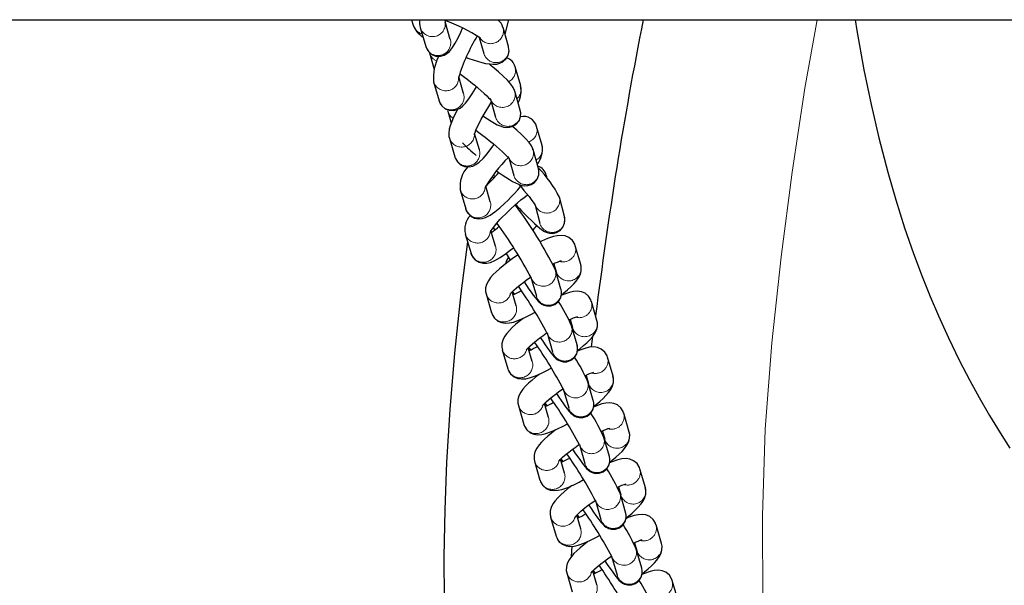
# Model space of a CAD drawing. Units: inches. Extents: x -199 to 159, y -164 to 201.
# Drawn here: x 9 to 17, y -7 to -3 of the extents above; entities that cross this region are included whole.
import ezdxf

# ---------------------------------------------------------------- set-up
doc = ezdxf.new("R2010")
doc.units = ezdxf.units.IN
doc.header["$LTSCALE"] = 100
doc.header["$MEASUREMENT"] = 0
doc.linetypes.add('PHANTOM', pattern=[0.5, 0.25, -0.05, 0.05, -0.05, 0.05, -0.05])
doc.layers.add('ES_Equipment', color=7, linetype='Continuous')

msp = doc.modelspace()

# ---------------------------------------------------------------- linework, layer by layer
at = {"layer": 'ES_Equipment', "color": 7, "linetype": 'Continuous', "lineweight": 25}
for p, q in [((-60, -2.5625), (60, -2.5625)), ((12.0338, -2.5625), (12.0475, -2.6098)), ((12.3674, -2.7319), (12.3261, -2.589)), ((12.8678, -2.5625), (12.8375, -2.6883)), ((12.1089, -2.63), (12.1561, -2.7931)), ((12.8676, -2.7925), (12.8204, -2.6294)), ((12.6159, -2.7143), (12.6563, -2.8537)), ((12.1873, -2.8471), (12.2287, -2.9903)), ((12.9723, -3.1307), (12.9251, -2.9676)), ((12.2232, -3.096), (12.2704, -3.259)), ((12.4817, -3.1979), (12.4397, -3.0527)), ((12.9684, -3.3405), (12.9212, -3.1774)), ((12.7155, -3.2579), (12.7571, -3.4017)), ((12.3446, -3.3484), (12.3746, -3.4521)), ((12.6177, -3.6817), (12.5767, -3.54)), ((13.1567, -3.6446), (13.1095, -3.4815)), ((12.3591, -3.5797), (12.4063, -3.7428)), ((13.1257, -3.8418), (13.0785, -3.6787)), ((12.8728, -3.7592), (12.9144, -3.9029)), ((13.2016, -3.9278), (13.1933, -3.8999)), ((12.4524, -4.0253), (12.4996, -4.1884)), ((12.7109, -4.1272), (12.6722, -3.9935)), ((12.9481, -4.024), (12.972, -3.9964)), ((13.3491, -4.2548), (13.3054, -4.0885)), ((12.9546, -4.1779), (12.9486, -4.1847)), ((13.0956, -4.1558), (13.1363, -4.3107)), ((12.7563, -4.5082), (12.7169, -4.3765)), ((12.7398, -4.3453), (12.7474, -4.3716)), ((12.4961, -4.4058), (12.5454, -4.5711)), ((13.4895, -4.6685), (13.4423, -4.5054)), ((13.2582, -4.6606), (13.2782, -4.7296)), ((13.2656, -4.6859), (13.2619, -4.6895)), ((13.3189, -4.8781), (13.2717, -4.715)), ((13.0603, -4.7761), (13.1075, -4.9392)), ((12.9333, -5.0221), (12.8988, -4.9027)), ((12.6748, -4.9202), (12.722, -5.0833)), ((13.6284, -5.1482), (13.5812, -4.9851)), ((12.982, -5.1347), (12.9803, -5.1413)), ((13.3971, -5.1403), (13.417, -5.2093)), ((13.4044, -5.1656), (13.4007, -5.1692)), ((13.4577, -5.3578), (13.4105, -5.1947)), ((13.1992, -5.2558), (13.2464, -5.4189)), ((13.5813, -5.3777), (13.594, -5.2822)), ((12.8136, -5.3998), (12.8608, -5.5629)), ((13.0721, -5.5018), (13.0376, -5.3824)), ((13.7672, -5.6279), (13.72, -5.4648)), ((13.1208, -5.6144), (13.1191, -5.621)), ((13.5359, -5.62), (13.5558, -5.689)), ((13.5432, -5.6453), (13.5395, -5.6489)), ((13.338, -5.7355), (13.3852, -5.8986)), ((13.5965, -5.8375), (13.5493, -5.6744)), ((12.9524, -5.8795), (12.9996, -6.0426)), ((13.211, -5.9815), (13.1764, -5.8621)), ((13.906, -6.1076), (13.8588, -5.9445)), ((13.2597, -6.0941), (13.258, -6.1007)), ((13.6747, -6.0997), (13.6947, -6.1687)), ((13.682, -6.125), (13.6784, -6.1286)), ((13.7353, -6.3172), (13.6881, -6.1541)), ((13.4768, -6.2152), (13.524, -6.3783)), ((13.3498, -6.4612), (13.3152, -6.3418)), ((13.0912, -6.3592), (13.1384, -6.5223)), ((14.0448, -6.5873), (13.9976, -6.4242)), ((13.3985, -6.5738), (13.3968, -6.5804)), ((13.8135, -6.5794), (13.8335, -6.6484)), ((13.8208, -6.6047), (13.8172, -6.6083)), ((13.8741, -6.7968), (13.8269, -6.6338)), ((13.6156, -6.6949), (13.6628, -6.858)), ((13.2301, -6.8389), (13.2773, -7.002)), ((13.4886, -6.9409), (13.454, -6.8215)), ((14.1836, -7.067), (14.1364, -6.9039)), ((13.4098, -7.176), (13.416, -7.0891)), ((13.5373, -7.0535), (13.5356, -7.0601)), ((13.9523, -7.0591), (13.9723, -7.1281)), ((13.9596, -7.0844), (13.956, -7.088)), ((13.7544, -7.1746), (13.8016, -7.3377)), ((14.013, -7.2765), (13.9658, -7.1134)), ((13.3689, -7.3186), (13.4161, -7.4817)), ((13.6274, -7.4206), (13.5928, -7.3012)), ((14.3224, -7.5467), (14.2752, -7.3836))]:
    msp.add_line(p, q, dxfattribs=at)
at = {"layer": 'ES_Equipment', "color": 8, "linetype": 'PHANTOM', "lineweight": 18}
for p, q in [((12.9214, -4.9211), (12.9032, -4.8981)), ((12.7349, -5.1116), (12.722, -5.0833)), ((13.0603, -5.4008), (13.042, -5.3778)), ((12.8738, -5.5913), (12.8608, -5.5629)), ((13.1991, -5.8805), (13.1808, -5.8575)), ((13.0126, -6.071), (12.9996, -6.0426)), ((13.3379, -6.3602), (13.3197, -6.3372)), ((13.1514, -6.5507), (13.1384, -6.5223)), ((13.4767, -6.8399), (13.4585, -6.8169)), ((13.2902, -7.0304), (13.2773, -7.002)), ((13.6155, -7.3196), (13.5973, -7.2966))]:
    msp.add_line(p, q, dxfattribs=at)
at = {"layer": 'ES_Equipment', "color": 7, "linetype": 'Continuous', "lineweight": 25, "flags": 128}
for points in [[(12.3235, -2.5895), (12.3235, -2.5896), (12.3246, -2.5821), (12.3276, -2.5669), (12.3287, -2.5625)], [(15.8475, -2.5625), (15.8617, -2.6543), (15.923, -2.9926), (15.985, -3.292), (16.0519, -3.5786), (16.1292, -3.8741), (16.1981, -4.1117), (16.2741, -4.3506), (16.3507, -4.5719), (16.4252, -4.7712), (16.4936, -4.9419), (16.5642, -5.1077), (16.6502, -5.2973), (16.744, -5.4904), (16.835, -5.6656), (16.9145, -5.8104), (17.0038, -5.9645), (17.096, -6.1155), (17.1792, -6.2454)], [(12.1568, -2.7938), (12.1642, -2.8139), (12.1817, -2.8398), (12.209, -2.8621), (12.2436, -2.8755), (12.2816, -2.8771), (12.3138, -2.8682), (12.3388, -2.8538), (12.3591, -2.8358), (12.3853, -2.8026), (12.4097, -2.7633), (12.4347, -2.7171), (12.4574, -2.671), (12.4734, -2.6366)], [(12.5038, -2.8876), (12.5256, -2.8955), (12.5641, -2.9085), (12.6021, -2.9202), (12.6379, -2.93), (12.671, -2.9377), (12.7018, -2.9431), (12.7321, -2.9458), (12.7665, -2.9441), (12.7933, -2.9372), (12.8199, -2.9238), (12.8449, -2.9014), (12.8638, -2.8702), (12.8722, -2.833), (12.8691, -2.7982), (12.8673, -2.7934)], [(12.9208, -3.1787), (12.919, -3.1704), (12.9081, -3.1466), (12.8868, -3.1159), (12.8578, -3.0833), (12.8213, -3.0472), (12.7828, -3.012), (12.7481, -2.9819), (12.72, -2.9583), (12.6979, -2.9402)], [(12.4478, -3.0252), (12.4562, -3.0313), (12.4906, -3.0571), (12.5088, -3.071), (12.5588, -3.1107), (12.5776, -3.126), (12.6068, -3.1505), (12.6339, -3.174), (12.6589, -3.1965), (12.6802, -3.2166), (12.697, -3.2334), (12.7089, -3.2461), (12.7156, -3.2541), (12.7178, -3.257), (12.7178, -3.2569)], [(12.2713, -3.2595), (12.2772, -3.2772), (12.2949, -3.3044), (12.3223, -3.3275), (12.3572, -3.3414), (12.3955, -3.3434), (12.4271, -3.3354), (12.4524, -3.322), (12.4763, -3.3025), (12.4967, -3.2808), (12.5258, -3.2431), (12.5556, -3.1989), (12.5826, -3.1549), (12.5923, -3.1383)], [(12.5735, -3.5502), (12.5735, -3.5506), (12.575, -3.5449), (12.5796, -3.5314), (12.5878, -3.5112), (12.5994, -3.4853), (12.614, -3.4555), (12.6333, -3.4185), (12.6498, -3.3885), (12.6667, -3.3591), (12.6975, -3.308), (12.7199, -3.273)], [(12.429, -3.3344), (12.4223, -3.347), (12.4047, -3.3824), (12.3893, -3.4159), (12.3764, -3.447), (12.3661, -3.476), (12.3583, -3.5049), (12.3541, -3.5389), (12.356, -3.5659), (12.3602, -3.5803)], [(12.6516, -3.3921), (12.6553, -3.3946), (12.6877, -3.416), (12.7181, -3.4351), (12.746, -3.4514), (12.7715, -3.465), (12.7961, -3.4761), (12.8253, -3.4856), (12.8501, -3.4892), (12.8762, -3.4878), (12.9057, -3.4791), (12.935, -3.4601), (12.9583, -3.4313), (12.9713, -3.3957), (12.9726, -3.3621), (12.968, -3.3417)], [(12.587, -3.5132), (12.6135, -3.5326), (12.6479, -3.5583), (12.666, -3.5723), (12.7161, -3.6119), (12.7349, -3.6273), (12.7641, -3.6518), (12.7911, -3.6752), (12.8161, -3.6977), (12.8375, -3.7179), (12.8543, -3.7347), (12.8661, -3.7474), (12.8729, -3.7554), (12.8751, -3.7582), (12.875, -3.7582)], [(13.0781, -3.6799), (13.0763, -3.6717), (13.0654, -3.6479), (13.0441, -3.6172), (13.0151, -3.5845), (12.9786, -3.5484), (12.9401, -3.5132), (12.9054, -3.4831), (12.9019, -3.4802)], [(12.4074, -3.7434), (12.4114, -3.757), (12.4286, -3.7854), (12.4557, -3.8096), (12.4904, -3.8247), (12.5291, -3.8278), (12.5604, -3.8211), (12.5869, -3.8086), (12.6164, -3.787), (12.6493, -3.7548), (12.6838, -3.7148), (12.7166, -3.6725), (12.7439, -3.6349)], [(12.765, -3.8628), (12.7797, -3.8733), (12.8126, -3.8959), (12.845, -3.9173), (12.8754, -3.9364), (12.9033, -3.9527), (12.9288, -3.9662), (12.9534, -3.9774), (12.9826, -3.9869), (13.0074, -3.9905), (13.0335, -3.9891), (13.063, -3.9803), (13.0923, -3.9614), (13.1156, -3.9326), (13.1286, -3.897), (13.1299, -3.8633), (13.1253, -3.8429)], [(12.7293, -3.9085), (12.74, -3.9244), (12.7402, -3.9247)], [(12.9562, -3.9783), (12.9594, -3.9819), (12.9754, -4.0003), (13.0004, -4.0296), (13.0235, -4.0574), (13.0449, -4.0839), (13.0632, -4.1075), (13.0777, -4.1271), (13.088, -4.142), (13.0942, -4.1516), (13.0965, -4.1556), (13.0964, -4.1553)], [(12.4999, -4.1884), (12.5004, -4.1909), (12.5151, -4.2218), (12.5402, -4.249), (12.5739, -4.2675), (12.608, -4.2744), (12.6401, -4.2722), (12.6706, -4.2632), (12.7091, -4.2432), (12.7508, -4.2139), (12.7933, -4.1789), (12.8319, -4.1437), (12.8634, -4.1132), (12.8881, -4.0882), (12.9162, -4.0588), (12.9481, -4.024)], [(12.7073, -4.3928), (12.7072, -4.393), (12.7094, -4.3887), (12.7165, -4.3772), (12.7287, -4.3596), (12.746, -4.3372), (12.7672, -4.3119), (12.7945, -4.2815), (12.8175, -4.2571), (12.8412, -4.2331), (12.8825, -4.1932), (12.9283, -4.1517), (12.9462, -4.1362), (12.9749, -4.1124), (13.0023, -4.0908), (13.0284, -4.0713), (13.0325, -4.0685)], [(12.531, -4.2383), (12.5068, -4.2066), (12.4996, -4.1884)], [(12.9295, -4.1507), (12.9623, -4.1863), (12.9802, -4.2051), (13.0088, -4.2348), (13.0366, -4.2628), (13.0641, -4.2897), (13.0899, -4.314), (13.1134, -4.3351), (13.1346, -4.353), (13.1543, -4.3681), (13.176, -4.3821), (13.199, -4.3927), (13.2209, -4.3983), (13.2485, -4.3996), (13.2804, -4.3925), (13.3116, -4.3744), (13.3362, -4.3464), (13.3504, -4.3115), (13.353, -4.2799), (13.349, -4.255)], [(12.5158, -4.472), (12.4578, -4.9154), (12.403, -5.4306), (12.3627, -5.9133), (12.3356, -6.3658), (12.3198, -6.7766), (12.3127, -7.1795), (12.315, -7.5472)], [(13.4411, -4.5054), (13.4377, -4.4923), (13.4179, -4.4603), (13.3879, -4.4352), (13.3559, -4.4217), (13.3234, -4.4169), (13.2874, -4.4194), (13.2537, -4.427), (13.2031, -4.4447), (13.1518, -4.4674), (13.1395, -4.4736)], [(12.5698, -4.6135), (12.5485, -4.5799), (12.5454, -4.5711)], [(12.5461, -4.5714), (12.5578, -4.5991), (12.5819, -4.6276), (12.615, -4.6479), (12.6487, -4.6565), (12.6811, -4.6561), (12.7143, -4.6485), (12.7503, -4.6334), (12.796, -4.6073), (12.842, -4.5759), (12.8834, -4.5446), (12.9107, -4.5226)], [(12.9494, -4.5844), (12.9099, -4.6111), (12.888, -4.6266), (12.8536, -4.6521), (12.8211, -4.6776), (12.7898, -4.7036), (12.7614, -4.7292), (12.7362, -4.7543), (12.7142, -4.7792), (12.6946, -4.8064), (12.679, -4.8378), (12.6713, -4.867), (12.6707, -4.8991), (12.6761, -4.9202)], [(12.8668, -4.6041), (12.8491, -4.632), (12.8415, -4.6616)], [(13.3228, -4.9271), (13.3433, -4.911), (13.3745, -4.885), (13.4029, -4.8594), (13.4281, -4.8344), (13.4502, -4.8094), (13.4697, -4.7822), (13.4854, -4.7509), (13.493, -4.7216), (13.4937, -4.6895), (13.4883, -4.6685)], [(12.882, -4.9218), (12.8818, -4.9221), (12.8861, -4.9165), (12.8966, -4.9049), (12.9132, -4.8884), (12.9355, -4.8685), (12.9689, -4.8411), (12.9987, -4.8182), (13.0238, -4.7999), (13.054, -4.7789), (13.0565, -4.7773)], [(13.0019, -4.816), (13.0227, -4.8469), (13.0439, -4.8779), (13.0636, -4.9058), (13.0812, -4.9302), (13.0966, -4.9506), (13.1101, -4.9674), (13.1229, -4.982), (13.1391, -4.9974), (13.153, -5.0075), (13.172, -5.0169), (13.1983, -5.0237), (13.2317, -5.023), (13.2661, -5.0111), (13.2952, -4.9881), (13.3152, -4.9567), (13.3233, -4.9251), (13.3232, -4.8996), (13.3198, -4.8815), (13.3189, -4.8786)], [(12.9024, -4.8991), (12.9087, -4.9132), (12.9144, -4.9242)], [(13.5799, -4.985), (13.5765, -4.972), (13.5568, -4.94), (13.5267, -4.9148), (13.4947, -4.9014), (13.4622, -4.8966), (13.4262, -4.8991), (13.3925, -4.9067), (13.342, -4.9244), (13.3211, -4.9336)], [(12.7233, -5.0833), (12.7266, -5.0964), (12.7464, -5.1283), (12.7764, -5.1535), (12.8084, -5.1669), (12.8409, -5.1717), (12.877, -5.1692), (12.9106, -5.1616), (12.9612, -5.1439), (13.0126, -5.1212), (13.0588, -5.0979), (13.0962, -5.0774), (13.0964, -5.0773)], [(12.9981, -5.1276), (12.9924, -5.1318), (12.9599, -5.1573), (12.9287, -5.1833), (12.9002, -5.2089), (12.875, -5.234), (12.853, -5.2589), (12.8335, -5.2861), (12.8178, -5.3174), (12.8102, -5.3467), (12.8095, -5.3788), (12.8149, -5.3999)], [(13.4616, -5.4068), (13.4821, -5.3907), (13.5133, -5.3647), (13.5418, -5.3391), (13.567, -5.3141), (13.589, -5.2891), (13.6085, -5.2619), (13.6242, -5.2306), (13.6318, -5.2013), (13.6325, -5.1692), (13.6271, -5.1482)], [(13.0208, -5.4015), (13.0206, -5.4018), (13.0249, -5.3962), (13.0354, -5.3846), (13.0521, -5.3681), (13.0743, -5.3482), (13.1077, -5.3208), (13.1375, -5.2979), (13.1627, -5.2796), (13.1928, -5.2586), (13.1982, -5.2551)], [(13.1407, -5.2957), (13.1615, -5.3266), (13.1828, -5.3576), (13.2024, -5.3855), (13.2201, -5.4099), (13.2354, -5.4303), (13.2489, -5.4471), (13.2617, -5.4617), (13.2779, -5.4771), (13.2918, -5.4872), (13.3108, -5.4966), (13.3371, -5.5034), (13.3706, -5.5027), (13.4049, -5.4908), (13.434, -5.4678), (13.454, -5.4364), (13.4622, -5.4047), (13.4621, -5.3793), (13.4586, -5.3612), (13.4577, -5.3583)], [(13.0412, -5.3788), (13.0475, -5.3929), (13.0532, -5.4039)], [(13.7187, -5.4647), (13.7154, -5.4517), (13.6956, -5.4197), (13.6656, -5.3945), (13.6336, -5.3811), (13.6011, -5.3763), (13.565, -5.3788), (13.5314, -5.3864), (13.4808, -5.4041), (13.46, -5.4133)], [(12.8621, -5.563), (12.8654, -5.5761), (12.8852, -5.608), (12.9152, -5.6332), (12.9472, -5.6466), (12.9797, -5.6514), (13.0158, -5.6489), (13.0494, -5.6413), (13.1, -5.6236), (13.1514, -5.6009), (13.1976, -5.5776), (13.2351, -5.5571), (13.2352, -5.557)], [(13.1369, -5.6073), (13.1312, -5.6115), (13.0987, -5.637), (13.0675, -5.663), (13.039, -5.6886), (13.0138, -5.7137), (12.9918, -5.7386), (12.9723, -5.7658), (12.9566, -5.7971), (12.949, -5.8264), (12.9483, -5.8585), (12.9537, -5.8796)], [(13.6005, -5.8864), (13.6209, -5.8704), (13.6521, -5.8444), (13.6806, -5.8188), (13.7058, -5.7938), (13.7278, -5.7688), (13.7473, -5.7416), (13.763, -5.7103), (13.7706, -5.681), (13.7713, -5.6489), (13.7659, -5.6279)], [(13.1596, -5.8812), (13.1594, -5.8815), (13.1637, -5.8759), (13.1742, -5.8643), (13.1909, -5.8478), (13.2131, -5.8279), (13.2465, -5.8005), (13.2763, -5.7776), (13.3015, -5.7593), (13.3316, -5.7383), (13.337, -5.7348)], [(13.2795, -5.7753), (13.3003, -5.8063), (13.3216, -5.8373), (13.3412, -5.8652), (13.3589, -5.8896), (13.3743, -5.91), (13.3877, -5.9268), (13.4005, -5.9414), (13.4167, -5.9568), (13.4306, -5.9668), (13.4496, -5.9763), (13.4759, -5.9831), (13.5094, -5.9824), (13.5437, -5.9704), (13.5728, -5.9475), (13.5928, -5.9161), (13.601, -5.8844), (13.6009, -5.859), (13.5975, -5.8409), (13.5965, -5.838)], [(13.1801, -5.8585), (13.1863, -5.8725), (13.192, -5.8836)], [(13.8575, -5.9444), (13.8542, -5.9314), (13.8344, -5.8994), (13.8044, -5.8742), (13.7724, -5.8608), (13.7399, -5.856), (13.7038, -5.8585), (13.6702, -5.8661), (13.6196, -5.8838), (13.5988, -5.893)], [(13.0009, -6.0426), (13.0042, -6.0557), (13.024, -6.0877), (13.054, -6.1129), (13.086, -6.1263), (13.1185, -6.1311), (13.1546, -6.1286), (13.1882, -6.121), (13.2388, -6.1033), (13.2902, -6.0806), (13.3364, -6.0573), (13.3739, -6.0368), (13.374, -6.0367)], [(13.2757, -6.087), (13.27, -6.0912), (13.2375, -6.1167), (13.2063, -6.1427), (13.1778, -6.1683), (13.1526, -6.1933), (13.1306, -6.2183), (13.1111, -6.2455), (13.0954, -6.2768), (13.0878, -6.3061), (13.0871, -6.3382), (13.0925, -6.3593)], [(13.7393, -6.3661), (13.7597, -6.3501), (13.7909, -6.3241), (13.8194, -6.2985), (13.8446, -6.2735), (13.8666, -6.2485), (13.8861, -6.2213), (13.9018, -6.19), (13.9094, -6.1607), (13.9101, -6.1286), (13.9047, -6.1076)], [(13.2984, -6.3609), (13.2982, -6.3612), (13.3025, -6.3556), (13.313, -6.344), (13.3297, -6.3275), (13.3519, -6.3076), (13.3853, -6.2802), (13.4152, -6.2573), (13.4403, -6.239), (13.4704, -6.218), (13.4729, -6.2164)], [(13.4183, -6.255), (13.4392, -6.286), (13.4604, -6.3169), (13.4801, -6.3449), (13.4977, -6.3693), (13.5131, -6.3897), (13.5265, -6.4065), (13.5393, -6.4211), (13.5555, -6.4365), (13.5695, -6.4465), (13.5884, -6.456), (13.6148, -6.4628), (13.6482, -6.4621), (13.6826, -6.4501), (13.7117, -6.4272), (13.7316, -6.3958), (13.7398, -6.3641), (13.7397, -6.3387), (13.7363, -6.3206), (13.7353, -6.3177)], [(13.3189, -6.3382), (13.3251, -6.3522), (13.3308, -6.3633)], [(13.9963, -6.4241), (13.993, -6.4111), (13.9732, -6.3791), (13.9432, -6.3539), (13.9112, -6.3405), (13.8787, -6.3357), (13.8426, -6.3382), (13.809, -6.3458), (13.7584, -6.3635), (13.7376, -6.3727)], [(13.1397, -6.5223), (13.1431, -6.5354), (13.1628, -6.5674), (13.1929, -6.5926), (13.2249, -6.606), (13.2574, -6.6108), (13.2934, -6.6083), (13.3271, -6.6007), (13.3776, -6.583), (13.429, -6.5603), (13.4752, -6.537), (13.5127, -6.5165), (13.5128, -6.5164)], [(13.4146, -6.5667), (13.4088, -6.5709), (13.3763, -6.5964), (13.3451, -6.6224), (13.3167, -6.648), (13.2915, -6.673), (13.2694, -6.698), (13.2499, -6.7252), (13.2342, -6.7565), (13.2266, -6.7858), (13.2259, -6.8179), (13.2313, -6.839)], [(13.8781, -6.8458), (13.8985, -6.8298), (13.9298, -6.8038), (13.9582, -6.7782), (13.9834, -6.7532), (14.0054, -6.7282), (14.025, -6.701), (14.0406, -6.6697), (14.0483, -6.6404), (14.0489, -6.6083), (14.0435, -6.5873)], [(13.4372, -6.8406), (13.437, -6.8409), (13.4414, -6.8353), (13.4518, -6.8237), (13.4685, -6.8072), (13.4907, -6.7873), (13.5241, -6.7599), (13.554, -6.737), (13.5791, -6.7187), (13.6092, -6.6977), (13.6117, -6.6961)], [(13.5571, -6.7347), (13.578, -6.7657), (13.5992, -6.7966), (13.6189, -6.8246), (13.6365, -6.849), (13.6519, -6.8694), (13.6653, -6.8862), (13.6781, -6.9008), (13.6943, -6.9162), (13.7083, -6.9262), (13.7272, -6.9357), (13.7536, -6.9425), (13.787, -6.9418), (13.8214, -6.9298), (13.8505, -6.9069), (13.8705, -6.8755), (13.8786, -6.8438), (13.8785, -6.8184), (13.8751, -6.8003), (13.8741, -6.7974)], [(13.4577, -6.8179), (13.4639, -6.8319), (13.4696, -6.843)], [(14.1352, -6.9038), (14.1318, -6.8908), (14.112, -6.8588), (14.082, -6.8336), (14.05, -6.8202), (14.0175, -6.8154), (13.9814, -6.8179), (13.9478, -6.8255), (13.8972, -6.8432), (13.8764, -6.8524)], [(13.2785, -7.002), (13.2819, -7.0151), (13.3017, -7.0471), (13.3317, -7.0723), (13.3637, -7.0857), (13.3962, -7.0905), (13.4322, -7.088), (13.4659, -7.0804), (13.5165, -7.0627), (13.5678, -7.04), (13.614, -7.0167), (13.6515, -6.9962), (13.6517, -6.9961)], [(13.5534, -7.0464), (13.5476, -7.0506), (13.5151, -7.0761), (13.4839, -7.1021), (13.4555, -7.1277), (13.4303, -7.1527), (13.4082, -7.1777), (13.3887, -7.2049), (13.3731, -7.2362), (13.3654, -7.2655), (13.3647, -7.2976), (13.3701, -7.3187)], [(14.0169, -7.3255), (14.0374, -7.3095), (14.0686, -7.2835), (14.097, -7.2579), (14.1222, -7.2329), (14.1443, -7.2079), (14.1638, -7.1807), (14.1794, -7.1494), (14.1871, -7.1201), (14.1878, -7.088), (14.1824, -7.067)], [(13.576, -7.3202), (13.5758, -7.3206), (13.5802, -7.315), (13.5906, -7.3034), (13.6073, -7.2869), (13.6295, -7.267), (13.6629, -7.2396), (13.6928, -7.2167), (13.7179, -7.1984), (13.748, -7.1774), (13.7534, -7.1738)], [(13.6959, -7.2144), (13.7168, -7.2454), (13.738, -7.2763), (13.7577, -7.3043), (13.7753, -7.3287), (13.7907, -7.3491), (13.8041, -7.3659), (13.8169, -7.3805), (13.8331, -7.3959), (13.8471, -7.4059), (13.866, -7.4154), (13.8924, -7.4222), (13.9258, -7.4215), (13.9602, -7.4095), (13.9893, -7.3866), (14.0093, -7.3551), (14.0174, -7.3235), (14.0173, -7.2981), (14.0139, -7.28), (14.0129, -7.2771)], [(13.5965, -7.2976), (13.6027, -7.3116), (13.6084, -7.3227)], [(14.274, -7.3835), (14.2706, -7.3705), (14.2508, -7.3385), (14.2208, -7.3133), (14.1888, -7.2999), (14.1563, -7.2951), (14.1203, -7.2976), (14.0866, -7.3052), (14.036, -7.3229), (14.0152, -7.3321)]]:
    msp.add_lwpolyline(points, dxfattribs=at)
at = {"layer": 'ES_Equipment', "color": 8, "linetype": 'PHANTOM', "lineweight": 18, "flags": 128}
for points in [[(15.5231, -2.5625), (15.4154, -3.1501), (15.3057, -3.8721), (15.2118, -4.602), (15.133, -5.3394), (15.0759, -6.0819), (15.0532, -6.8268), (15.0541, -7.5737), (15.087, -8.3184), (15.1534, -9.0617), (15.2568, -9.802), (15.3985, -10.5385), (15.5851, -11.2674)], [(12.8676, -2.7925), (12.8718, -2.8247), (12.8634, -2.8637)], [(12.4529, -3.8041), (12.4234, -3.7771), (12.4063, -3.7428)], [(12.7568, -3.9079), (12.7401, -3.8998), (12.7371, -3.8979)], [(13.1932, -3.8996), (13.1958, -3.9103), (13.1971, -3.9193)]]:
    msp.add_lwpolyline(points, dxfattribs=at)
at = {"layer": 'ES_Equipment', "color": 8, "linetype": 'PHANTOM', "lineweight": 18}
for centre, radius, start, end in [((12.1509, -2.5796), 0.1078, 196.29278, 255.82893), ((12.2142, -2.5981), 0.11, 197.13965, 15.91682), ((12.7142, -2.6585), 0.1102, 214.7768, 15.04017), ((12.2592, -2.7631), 0.1074, 196.23054, 248.37181), ((12.2613, -2.761), 0.1101, 247.78433, 15.31309), ((12.2905, -2.8171), 0.1075, 195.64942, 249.28557), ((12.7616, -2.8217), 0.1101, 196.89504, 337.54413), ((12.8203, -2.9971), 0.1089, 295.88922, 16.15524), ((12.3286, -3.0639), 0.1101, 197.37594, 2.17654), ((12.8686, -3.1604), 0.1078, 311.27006, 15.99049), ((12.3755, -3.2269), 0.1102, 242.89015, 15.26227), ((12.8152, -3.2067), 0.11, 196.4057, 14.86898), ((12.3733, -3.2292), 0.1072, 196.19605, 243.3515), ((12.4475, -3.3185), 0.1072, 195.62016, 238.69739), ((12.8651, -3.3702), 0.1075, 322.03726, 16.03334), ((12.8624, -3.3696), 0.11, 196.94491, 322.66872), ((12.4645, -3.5476), 0.1102, 197.39224, 358.60193), ((13.0046, -3.5109), 0.1089, 289.46543, 15.84745), ((12.5113, -3.7106), 0.1102, 237.99103, 15.22157), ((12.9725, -3.708), 0.11, 196.4057, 14.86898), ((13.052, -3.674), 0.1088, 298.99364, 15.71608), ((13.0224, -3.8715), 0.1075, 322.03726, 16.03334), ((13.0196, -3.8708), 0.11, 196.94491, 322.66872), ((12.5578, -3.9929), 0.1102, 197.21634, 352.76249), ((12.6047, -4.1564), 0.1102, 228.02418, 15.3225), ((13.1987, -4.1153), 0.11, 194.98612, 14.07205), ((13.2421, -4.2815), 0.1098, 195.43647, 312.83423), ((13.2446, -4.2818), 0.1079, 312.00627, 14.52369), ((12.6012, -4.3725), 0.1102, 197.75666, 349.04248), ((12.6502, -4.5381), 0.1102, 223.16231, 15.73117), ((13.3364, -4.5346), 0.1099, 256.06719, 15.62444), ((13.1656, -4.7443), 0.11, 196.65112, 15.1412), ((13.3836, -4.6979), 0.11, 196.74521, 15.53398), ((13.2147, -4.9077), 0.1083, 302.04055, 15.88252), ((12.7802, -4.8879), 0.1102, 197.2277, 341.33598), ((13.2124, -4.9078), 0.1095, 196.67266, 303.0918), ((13.4752, -5.0143), 0.1099, 256.06719, 15.62444), ((12.827, -5.0511), 0.1102, 213.31016, 15.2641), ((13.5224, -5.1776), 0.11, 196.74521, 15.53398), ((13.3045, -5.224), 0.11, 196.65112, 15.1412), ((12.919, -5.3676), 0.1102, 197.2277, 341.33598), ((13.3535, -5.3874), 0.1083, 302.04055, 15.88252), ((12.9658, -5.5308), 0.1102, 213.31016, 15.2641), ((13.3512, -5.3875), 0.1095, 196.67266, 303.0918), ((13.614, -5.494), 0.1099, 256.06719, 15.62444), ((13.6612, -5.6573), 0.11, 196.74521, 15.53398), ((13.4433, -5.7037), 0.11, 196.65112, 15.1412), ((13.4923, -5.8671), 0.1083, 302.04055, 15.88252), ((13.0578, -5.8473), 0.1102, 197.2277, 341.33598), ((13.49, -5.8672), 0.1095, 196.67266, 303.0918), ((13.1047, -6.0105), 0.1102, 213.31016, 15.2641), ((13.7528, -5.9737), 0.1099, 256.06719, 15.62444), ((13.5821, -6.1834), 0.11, 196.65112, 15.1412), ((13.8, -6.137), 0.11, 196.74521, 15.53398), ((13.6311, -6.3468), 0.1083, 302.04055, 15.88252), ((13.1966, -6.327), 0.1102, 197.2277, 341.33598), ((13.6288, -6.3469), 0.1095, 196.67266, 303.0918), ((13.8917, -6.4534), 0.1099, 256.06719, 15.62444), ((13.2435, -6.4902), 0.1102, 213.31016, 15.2641), ((13.9388, -6.6167), 0.11, 196.74521, 15.53398), ((13.7209, -6.663), 0.11, 196.65112, 15.1412), ((13.3354, -6.8067), 0.1102, 197.2277, 341.33598), ((13.7677, -6.8266), 0.1095, 196.67266, 303.0918), ((13.77, -6.8265), 0.1083, 302.04055, 15.88252), ((13.3823, -6.9699), 0.1102, 213.31016, 15.2641), ((14.0305, -6.9331), 0.1099, 256.06719, 15.62444), ((14.0776, -7.0964), 0.11, 196.74521, 15.53398), ((13.8597, -7.1427), 0.11, 196.65112, 15.1412), ((13.9088, -7.3062), 0.1083, 302.04055, 15.88252), ((13.4743, -7.2864), 0.1102, 197.2277, 341.33598), ((13.9065, -7.3063), 0.1095, 196.67266, 303.0918), ((13.5211, -7.4496), 0.1102, 213.31016, 15.2641), ((14.1693, -7.4128), 0.1099, 256.06719, 15.62444)]:
    msp.add_arc(centre, radius, start, end, dxfattribs=at)
at = {"layer": 'ES_Equipment', "color": 7, "linetype": 'Continuous', "lineweight": 25}
for centre, radius, start, end in [((12.219, -2.5505), 0.1809, 198.83399, 241.15487), ((12.2415, -2.5884), 0.1386, 169.22583, 197.6725), ((11.917, -3.7633), 1.2596, 55.77183, 71.3128), ((12.6923, -2.6649), 0.1324, 15.2776, 50.66887), ((49.7872, -9.6078), 36.4489, 168.85506, 172.91003), ((13.9652, -3.5314), 1.5982, 148.76561, 162.87878), ((12.5887, -3.0559), 0.3669, 150.72742, 186.35014), ((12.8219, -2.991), 0.1049, 13.18429, 73.55286), ((12.7589, -3.1736), 0.2167, 331.73781, 11.54711), ((12.9975, -3.5095), 0.1152, 14.18867, 103.46861), ((13.6446, -2.4334), 1.6699, 225.35148, 230.86191), ((12.9475, -3.678), 0.2115, 322.58183, 9.09005), ((13.7109, -4.6092), 1.2064, 134.43063, 150.07474), ((12.6961, -3.9946), 0.2453, 136.84453, 187.23424), ((11.606, -2.8384), 1.5707, 312.73011, 318.59899), ((13.0879, -3.925), 0.1078, 13.53772, 72.63621), ((12.4288, -4.5264), 0.9798, 26.53915, 44.79639), ((10.192, -6.2269), 3.4305, 26.14028, 37.17181), ((12.6641, -4.3654), 0.1722, 136.72899, 193.58637), ((9.6749, -6.5716), 3.8315, 27.89139, 36.16195), ((12.0543, -3.483), 1.1271, 306.29377, 310.62694), ((12.3067, -3.6128), 1.0797, 315.36396, 318.15922), ((15.9114, -2.7517), 3.5639, 210.71267, 211.81329), ((13.4078, -4.9662), 0.3406, 104.68953, 117.6091), ((12.5509, -4.1426), 0.862, 294.33216, 299.65378), ((10.0276, -6.9252), 3.5835, 27.70844, 35.29531), ((12.0632, -5.782), 1.4695, 23.53311, 32.86669), ((13.5466, -5.4459), 0.3406, 104.68953, 117.6091), ((12.6897, -4.6223), 0.862, 294.33216, 299.65378), ((10.1664, -7.4049), 3.5835, 27.70844, 35.29531), ((12.202, -6.2617), 1.4695, 23.53311, 32.86669), ((13.6855, -5.9256), 0.3406, 104.68953, 117.6091), ((10.3052, -7.8846), 3.5835, 27.70844, 35.29531), ((12.8286, -5.102), 0.862, 294.33216, 299.65378), ((12.3408, -6.7414), 1.4695, 23.53311, 32.86669), ((13.8243, -6.4053), 0.3406, 104.68953, 117.6091), ((12.9674, -5.5817), 0.862, 294.33216, 299.65378), ((10.444, -8.3643), 3.5835, 27.70844, 35.29531), ((12.4796, -7.2211), 1.4695, 23.53311, 32.86669), ((13.9631, -6.885), 0.3406, 104.68953, 117.6091), ((10.5828, -8.8439), 3.5835, 27.70844, 35.29531), ((13.1062, -6.0614), 0.862, 294.33216, 299.65378), ((12.6184, -7.7008), 1.4695, 23.53311, 32.86669), ((14.1019, -7.3647), 0.3406, 104.68953, 117.6091), ((10.7217, -9.3236), 3.5835, 27.70844, 35.29531), ((13.245, -6.5411), 0.862, 294.33216, 299.65378), ((12.7573, -8.1805), 1.4695, 23.53311, 32.86669)]:
    msp.add_arc(centre, radius, start, end, dxfattribs=at)

doc.saveas('drawing.dxf')
